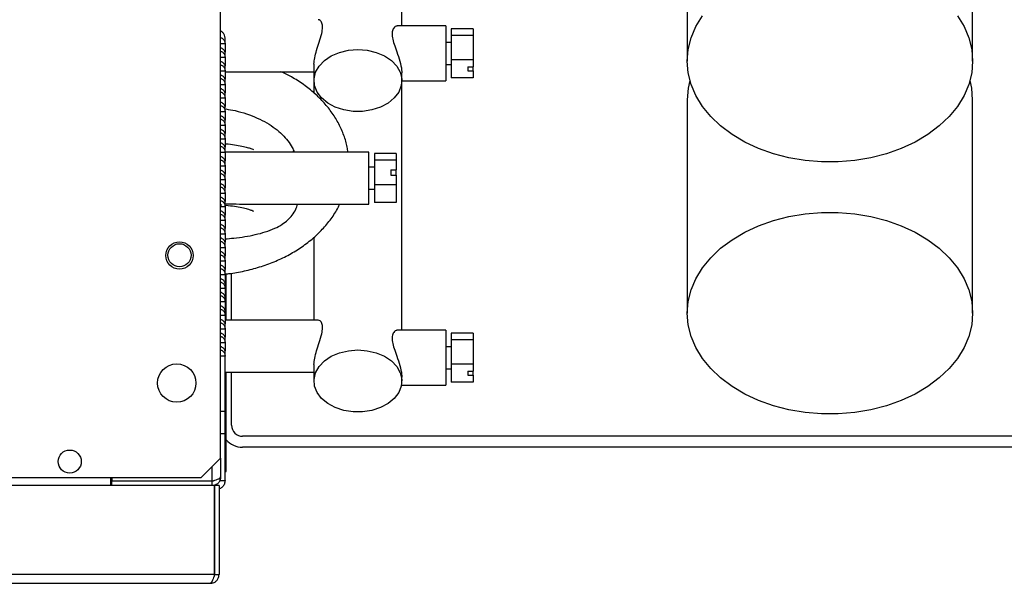
# Model space of a CAD drawing. Units: millimetres. Extents: x 138 to 4603, y 307 to 2654.
# Drawn here: x 3558 to 3738, y 307 to 410 of the extents above; entities that cross this region are included whole.
import ezdxf

# ---------------------------------------------------------------- set-up
doc = ezdxf.new("R2010")
doc.units = ezdxf.units.MM

msp = doc.modelspace()

# ---------------------------------------------------------------- linework, layer by layer
at = {"color": 7, "linetype": 'Continuous', "lineweight": 25}
for p, q in [((3595.06, 329.72), (3595.06, 534.67)), ((3628.06, 408.47), (3628.06, 472.06)), ((3680.06, 440.95), (3680.06, 402.06)), ((3732.06, 402.06), (3732.06, 440.95)), ((3636.06, 408.47), (3627.23, 408.47)), ((3636.06, 408.47), (3636.06, 398.47)), ((3641.06, 407.93), (3637.06, 407.93)), ((3637.06, 407.93), (3637.06, 406.74)), ((3641.06, 407.93), (3641.06, 406.74)), ((3595.86, 405.19), (3595.86, 406.26)), ((3637.06, 405.47), (3636.06, 405.47)), ((3641.06, 406.74), (3637.06, 406.74)), ((3637.06, 406.74), (3637.06, 402.28)), ((3641.06, 406.74), (3641.06, 402.28)), ((3595.86, 405.19), (3595.06, 405.19)), ((3595.86, 405.19), (3595.86, 403.7)), ((3595.86, 402.71), (3595.86, 403.7)), ((3595.86, 402.71), (3595.06, 402.71)), ((3595.86, 402.71), (3595.86, 401.23)), ((3641.06, 402.28), (3637.06, 402.28)), ((3637.06, 402.28), (3637.06, 399.01)), ((3641.06, 402.28), (3641.06, 401)), ((3595.86, 400.24), (3595.06, 400.24)), ((3595.86, 400.24), (3595.86, 401.23)), ((3595.86, 400.24), (3595.86, 398.75)), ((3595.86, 400.14), (3612.06, 400.14)), ((3612.06, 401.53), (3612.06, 398.52)), ((3636.06, 401.47), (3637.06, 401.47)), ((3640.06, 401), (3641.06, 401)), ((3640.06, 401), (3640.06, 400.29)), ((3640.06, 400.29), (3641.06, 400.29)), ((3641.06, 400.29), (3641.06, 401)), ((3641.06, 400.29), (3641.06, 399.01)), ((3595.86, 397.76), (3595.86, 398.75)), ((3612.06, 398.52), (3612.06, 396.27)), ((3628.06, 398.52), (3628.06, 399.94)), ((3628.06, 353), (3628.06, 398.47)), ((3628.06, 398.47), (3636.06, 398.47)), ((3641.06, 399.01), (3637.06, 399.01)), ((3595.86, 397.76), (3595.06, 397.76)), ((3595.86, 397.76), (3595.86, 396.28)), ((3595.86, 395.29), (3595.06, 395.29)), ((3595.86, 395.29), (3595.86, 396.28)), ((3595.86, 395.29), (3595.86, 393.8)), ((3680.06, 395.02), (3680.06, 356.13)), ((3732.06, 356.13), (3732.06, 395.02)), ((3595.86, 392.81), (3595.86, 393.8)), ((3595.86, 392.81), (3595.06, 392.81)), ((3595.86, 392.81), (3595.86, 391.33)), ((3595.86, 390.34), (3595.86, 391.33)), ((3595.86, 390.34), (3595.06, 390.34)), ((3595.86, 390.34), (3595.86, 388.85)), ((3595.86, 387.86), (3595.06, 387.86)), ((3595.86, 387.86), (3595.86, 388.85)), ((3595.86, 387.86), (3595.86, 386.38)), ((3595.86, 385.39), (3595.86, 386.38)), ((3595.86, 385.39), (3595.06, 385.39)), ((3622.06, 385.49), (3595.86, 385.49)), ((3595.86, 385.39), (3595.86, 383.9)), ((3595.86, 382.91), (3595.86, 383.9)), ((3608.28, 385.49), (3608.39, 385.67)), ((3622.06, 375.99), (3622.06, 385.49)), ((3627.06, 385.2), (3623.06, 385.2)), ((3623.06, 385.2), (3623.06, 384)), ((3627.06, 384), (3623.06, 384)), ((3623.06, 384), (3623.06, 379.54)), ((3627.06, 385.2), (3627.06, 384)), ((3627.06, 384), (3627.06, 382.26)), ((3595.86, 382.91), (3595.06, 382.91)), ((3595.86, 382.91), (3595.86, 381.43)), ((3623.06, 382.74), (3622.06, 382.74)), ((3626.06, 382.26), (3627.06, 382.26)), ((3626.06, 382.26), (3626.06, 381.29)), ((3627.06, 381.29), (3627.06, 382.26)), ((3595.86, 380.44), (3595.06, 380.44)), ((3595.86, 380.44), (3595.86, 381.43)), ((3595.86, 380.44), (3595.86, 378.95)), ((3626.06, 381.29), (3627.06, 381.29)), ((3627.06, 381.29), (3627.06, 379.54)), ((3595.86, 377.96), (3595.86, 378.95)), ((3622.06, 378.74), (3623.06, 378.74)), ((3627.06, 379.54), (3623.06, 379.54)), ((3623.06, 379.54), (3623.06, 376.28)), ((3627.06, 379.54), (3627.06, 376.28)), ((3595.86, 377.96), (3595.06, 377.96)), ((3595.86, 377.96), (3595.86, 376.48)), ((3595.06, 375.88), (3595.25, 375.86)), ((3595.86, 375.49), (3595.06, 375.49)), ((3595.86, 375.49), (3595.86, 376.48)), ((3595.86, 375.49), (3595.86, 374)), ((3599.77, 375.99), (3622.06, 375.99)), ((3627.06, 376.28), (3623.06, 376.28)), ((3595.86, 373.01), (3595.86, 374)), ((3595.86, 373.01), (3595.06, 373.01)), ((3595.86, 373.01), (3595.86, 371.53)), ((3595.86, 370.54), (3595.86, 371.53)), ((3595.86, 370.54), (3595.06, 370.54)), ((3595.86, 370.54), (3595.86, 369.05)), ((3612.06, 369.97), (3612.06, 354.87)), ((3595.86, 368.06), (3595.06, 368.06)), ((3595.86, 368.06), (3595.86, 369.05)), ((3595.86, 368.06), (3595.86, 366.58)), ((3595.86, 365.59), (3595.86, 366.58)), ((3595.86, 365.59), (3595.06, 365.59)), ((3595.86, 365.59), (3595.86, 364.1)), ((3595.86, 363.11), (3595.06, 363.11)), ((3595.86, 363.11), (3595.86, 364.1)), ((3595.86, 363.11), (3595.86, 361.63)), ((3596.06, 354.87), (3596.06, 363.29)), ((3597.06, 354.87), (3597.06, 363.42)), ((3595.86, 360.64), (3595.06, 360.64)), ((3595.86, 360.64), (3595.86, 361.63)), ((3595.86, 360.64), (3595.86, 359.15)), ((3595.86, 358.16), (3595.86, 359.15)), ((3595.86, 358.16), (3595.06, 358.16)), ((3595.86, 358.16), (3595.86, 356.68)), ((3595.86, 355.69), (3595.06, 355.69)), ((3595.86, 355.69), (3595.86, 356.68)), ((3595.86, 355.69), (3595.86, 354.2)), ((3612.8, 354.87), (3595.86, 354.87)), ((3595.86, 353.21), (3595.86, 354.2)), ((3595.86, 353.21), (3595.06, 353.21)), ((3595.86, 353.21), (3595.86, 351.73)), ((3595.86, 350.74), (3595.86, 351.73)), ((3636.06, 353), (3627.23, 353)), ((3636.06, 353), (3636.06, 343)), ((3641.06, 352.46), (3637.06, 352.46)), ((3637.06, 352.46), (3637.06, 351.26)), ((3641.06, 352.46), (3641.06, 351.26)), ((3595.86, 350.74), (3595.06, 350.74)), ((3595.86, 350.74), (3595.86, 349.25)), ((3637.06, 350), (3636.06, 350)), ((3641.06, 351.26), (3637.06, 351.26)), ((3637.06, 351.26), (3637.06, 346.8)), ((3641.06, 351.26), (3641.06, 346.8)), ((3595.06, 348.35), (3595.86, 348.35)), ((3595.86, 348.35), (3595.86, 349.25)), ((3595.86, 338.21), (3595.86, 348.35)), ((3612.06, 346.76), (3612.06, 343.75)), ((3641.06, 346.8), (3637.06, 346.8)), ((3637.06, 346.8), (3637.06, 343.54)), ((3641.06, 346.8), (3641.06, 345.52)), ((3596, 345.37), (3612.06, 345.37)), ((3596.06, 332.19), (3596.06, 345.37)), ((3597.06, 335.68), (3597.06, 345.37)), ((3628.06, 343.75), (3628.06, 344.46)), ((3636.06, 346), (3637.06, 346)), ((3640.06, 345.52), (3641.06, 345.52)), ((3640.06, 345.52), (3640.06, 344.82)), ((3640.06, 344.82), (3641.06, 344.82)), ((3641.06, 344.82), (3641.06, 345.52)), ((3641.06, 344.82), (3641.06, 343.54)), ((3627.99, 343), (3636.06, 343)), ((3641.06, 343.54), (3637.06, 343.54)), ((3595.86, 338.21), (3595.06, 338.21)), ((3595.86, 334.21), (3595.86, 338.21)), ((3595.06, 334.21), (3595.86, 334.21)), ((3595.86, 325.6), (3595.86, 334.21)), ((3831.06, 333.68), (3599.06, 333.68)), ((3596.06, 327.24), (3596.06, 332.19)), ((3831.06, 331.68), (3599.06, 331.68)), ((3591.53, 326.18), (3595.06, 329.72)), ((3595.06, 329.72), (3595.06, 326.28)), ((3595.86, 327.24), (3596.06, 327.24)), ((2760.06, 326.18), (3575.06, 326.18)), ((3575.06, 326.18), (3591.53, 326.18)), ((3575.06, 324.68), (3575.06, 326.18)), ((3575.06, 325.48), (3575.26, 325.48)), ((3575.26, 326.18), (3575.26, 325.49)), ((3593.46, 325.49), (3575.26, 325.49)), ((3593.46, 325.48), (3575.26, 325.48)), ((3575.26, 324.68), (3575.26, 325.48)), ((3593.46, 325.49), (3593.46, 325.48)), ((3593.46, 325.48), (3593.46, 324.68)), ((3594.07, 324.8), (3594.26, 324.8)), ((3595.06, 325.6), (3595.06, 326.28)), ((3595.06, 325.6), (3595.86, 325.6)), ((3593.95, 324.68), (2740.87, 324.68)), ((3593.95, 308.48), (3593.95, 324.68)), ((3593.95, 324), (3593.96, 324)), ((3593.96, 324.68), (3593.96, 308.48)), ((3594.76, 324.68), (3593.96, 324.68)), ((3594.76, 324.68), (3594.76, 308.48)), ((3593.95, 308.48), (2740.87, 308.48)), ((2741.66, 306.88), (3593.16, 306.88)), ((3593.96, 308.48), (3594.76, 308.48))]:
    msp.add_line(p, q, dxfattribs=at)
at = {"color": 8, "linetype": 'Continuous', "lineweight": 25}
msp.add_line((3593.46, 328.12), (3593.46, 325.49), dxfattribs=at)
at = {"color": 7, "linetype": 'Continuous', "lineweight": 25, "flags": 128}
for points in [[(3732.06, 402.06), (3731.89, 399.92), (3731.36, 397.82), (3730.49, 395.77), (3729.3, 393.81), (3727.78, 391.95), (3725.98, 390.24), (3723.9, 388.68), (3721.59, 387.31), (3719.06, 386.14), (3716.36, 385.18), (3713.52, 384.44), (3710.58, 383.95), (3707.57, 383.7), (3704.55, 383.7), (3701.55, 383.95), (3698.6, 384.44), (3695.76, 385.18), (3693.06, 386.14), (3690.53, 387.31), (3688.22, 388.68), (3686.14, 390.24), (3684.34, 391.95), (3682.83, 393.81), (3681.63, 395.77), (3680.76, 397.82), (3680.24, 399.92), (3680.06, 402.06), (3680.24, 404.19), (3680.76, 406.3), (3681.63, 408.35), (3682.83, 410.31)], [(3729.3, 410.31), (3730.49, 408.35), (3731.36, 406.3), (3731.89, 404.19), (3732.06, 402.06)], [(3620.06, 404.18), (3621.78, 404.05), (3623.42, 403.66), (3624.9, 403.02), (3626.16, 402.18), (3627.13, 401.17), (3627.77, 400.03), (3628.05, 398.83), (3627.96, 397.61), (3627.49, 396.43), (3626.68, 395.35), (3625.56, 394.41), (3624.19, 393.67), (3622.62, 393.16), (3620.93, 392.9), (3619.2, 392.9), (3617.51, 393.16), (3615.94, 393.67), (3614.56, 394.41), (3613.44, 395.35), (3612.63, 396.43), (3612.17, 397.61), (3612.07, 398.83), (3612.35, 400.03), (3612.99, 401.17), (3613.96, 402.18), (3615.22, 403.02), (3616.7, 403.66), (3618.34, 404.05), (3620.06, 404.18)], [(3680.54, 398.54), (3680.24, 397.15), (3680.06, 395.02)], [(3732.06, 395.02), (3731.89, 397.15), (3731.58, 398.54)], [(3732.06, 356.13), (3731.89, 353.99), (3731.36, 351.89), (3730.49, 349.84), (3729.3, 347.88), (3727.78, 346.02), (3725.98, 344.31), (3723.9, 342.75), (3721.59, 341.38), (3719.06, 340.21), (3716.36, 339.25), (3713.52, 338.51), (3710.58, 338.02), (3707.57, 337.77), (3704.55, 337.77), (3701.55, 338.02), (3698.6, 338.51), (3695.76, 339.25), (3693.06, 340.21), (3690.53, 341.38), (3688.22, 342.75), (3686.14, 344.31), (3684.34, 346.02), (3682.83, 347.88), (3681.63, 349.84), (3680.76, 351.89), (3680.24, 353.99), (3680.06, 356.13), (3680.24, 358.26), (3680.76, 360.37), (3681.63, 362.41), (3682.83, 364.38), (3684.34, 366.23), (3686.14, 367.94), (3688.22, 369.5), (3690.53, 370.87), (3693.06, 372.05), (3695.76, 373.01), (3698.6, 373.74), (3701.55, 374.23), (3704.55, 374.48), (3707.57, 374.48), (3710.58, 374.23), (3713.52, 373.74), (3716.36, 373.01), (3719.06, 372.05), (3721.59, 370.87), (3723.9, 369.5), (3725.98, 367.94), (3727.78, 366.23), (3729.3, 364.38), (3730.49, 362.41), (3731.36, 360.37), (3731.89, 358.26), (3732.06, 356.13)], [(3620.06, 349.41), (3621.78, 349.28), (3623.42, 348.89), (3624.9, 348.26), (3626.16, 347.42), (3627.13, 346.4), (3627.77, 345.27), (3628.05, 344.06), (3627.96, 342.84), (3627.49, 341.66), (3626.68, 340.58), (3625.56, 339.65), (3624.19, 338.91), (3622.62, 338.39), (3620.93, 338.13), (3619.2, 338.13), (3617.51, 338.39), (3615.94, 338.91), (3614.56, 339.65), (3613.44, 340.58), (3612.63, 341.66), (3612.17, 342.84), (3612.07, 344.06), (3612.35, 345.27), (3612.99, 346.4), (3613.96, 347.42), (3615.22, 348.26), (3616.7, 348.89), (3618.34, 349.28), (3620.06, 349.41)]]:
    msp.add_lwpolyline(points, dxfattribs=at)
at = {"color": 7, "linetype": 'Continuous', "lineweight": 25}
for centre, radius in [((3587.56, 366.63), 2.5), ((3587.56, 366.68), 2.1), ((3587.06, 343.38), 3.5), ((3567.56, 329.08), 2.1)]:
    msp.add_circle(centre, radius, dxfattribs=at)
for centre, radius, start, end in [((3599.06, 335.68), 2, 180, 270), ((3595.46, 332.16), 0.604, 2.1576, 48.0774), ((3599.06, 335.68), 4, 221.4096, 270), ((3594.54, 325.56), 0.525, 4.1084, 58.2357)]:
    msp.add_arc(centre, radius, start, end, dxfattribs=at)
for points, knots in [([(3612.06, 401.53), (3612.09, 401.9), (3612.14, 402.65), (3612.53, 404.06), (3613.03, 405.58), (3613.49, 407.03), (3613.67, 408.24), (3613.54, 409.05), (3613.2, 409.56), (3612.93, 409.59), (3612.8, 409.6)], [0, 0, 0, 0, 0.127188, 0.253999, 0.390493, 0.543077, 0.659396, 0.775886, 0.891313, 1, 1, 1, 1]), ([(3595.86, 406.26), (3595.84, 406.44), (3595.8, 406.78), (3595.51, 407.26), (3595.21, 407.49), (3595.06, 407.61)], [0, 0, 0, 0, 0.33834, 0.67674, 1, 1, 1, 1]), ([(3627.23, 408.44), (3627.21, 408.45), (3626.99, 408.53), (3626.59, 408.19), (3626.28, 407.44), (3626.32, 406.38), (3626.65, 405.13), (3627.17, 403.67), (3627.74, 402.03), (3628.03, 400.72), (3628.06, 400.1), (3628.06, 399.94)], [0, 0, 0, 0, 0.019611, 0.169789, 0.28837, 0.407453, 0.517163, 0.642861, 0.793402, 0.943764, 1, 1, 1, 1]), ([(3595.06, 406.32), (3595.11, 406.31), (3595.24, 406.28), (3595.44, 406.15), (3595.63, 405.97), (3595.76, 405.74), (3595.85, 405.48), (3595.86, 405.28), (3595.86, 405.19)], [0, 0, 0, 0, 0.091286, 0.277118, 0.458724, 0.638256, 0.817941, 1, 1, 1, 1]), ([(3595.86, 403.7), (3595.85, 403.75), (3595.84, 403.85), (3595.73, 404.02), (3595.57, 404.18), (3595.36, 404.34), (3595.18, 404.45), (3595.08, 404.5), (3595.06, 404.51)], [0, 0, 0, 0, 0.210234, 0.410778, 0.603245, 0.789463, 0.971446, 1, 1, 1, 1]), ([(3595.06, 403.85), (3595.11, 403.83), (3595.24, 403.8), (3595.44, 403.68), (3595.63, 403.49), (3595.76, 403.26), (3595.85, 403), (3595.86, 402.81), (3595.86, 402.71)], [0, 0, 0, 0, 0.091286, 0.277118, 0.458724, 0.638256, 0.817941, 1, 1, 1, 1]), ([(3595.86, 401.23), (3595.85, 401.28), (3595.84, 401.38), (3595.73, 401.54), (3595.57, 401.71), (3595.36, 401.86), (3595.18, 401.97), (3595.08, 402.02), (3595.06, 402.03)], [0, 0, 0, 0, 0.2102345, 0.4107777, 0.6032454, 0.7894634, 0.971446, 1, 1, 1, 1]), ([(3595.06, 401.37), (3595.11, 401.36), (3595.24, 401.33), (3595.44, 401.21), (3595.63, 401.02), (3595.76, 400.79), (3595.85, 400.53), (3595.86, 400.33), (3595.86, 400.24)], [0, 0, 0, 0, 0.0912863, 0.277118, 0.4587237, 0.6382556, 0.8179406, 1, 1, 1, 1]), ([(3618.24, 385.49), (3618.2, 385.79), (3618.08, 386.82), (3617.53, 388.55), (3616.63, 390.63), (3615.42, 392.61), (3613.94, 394.48), (3612.19, 396.23), (3610.19, 397.81), (3608.14, 399.13), (3606.69, 399.83), (3606.05, 400.14)], [0, 0, 0, 0, 0.048391, 0.166626, 0.285501, 0.405587, 0.527234, 0.650528, 0.775307, 0.90124, 1, 1, 1, 1]), ([(3595.86, 398.75), (3595.85, 398.8), (3595.84, 398.9), (3595.73, 399.07), (3595.57, 399.23), (3595.36, 399.39), (3595.18, 399.5), (3595.08, 399.55), (3595.06, 399.56)], [0, 0, 0, 0, 0.210234, 0.410778, 0.603245, 0.789463, 0.971446, 1, 1, 1, 1]), ([(3595.06, 398.9), (3595.11, 398.88), (3595.24, 398.85), (3595.44, 398.73), (3595.63, 398.54), (3595.76, 398.31), (3595.85, 398.05), (3595.86, 397.86), (3595.86, 397.76)], [0, 0, 0, 0, 0.091286, 0.277118, 0.458724, 0.638256, 0.817941, 1, 1, 1, 1]), ([(3595.86, 396.28), (3595.85, 396.33), (3595.84, 396.43), (3595.73, 396.59), (3595.57, 396.76), (3595.36, 396.92), (3595.19, 397.01), (3595.1, 397.06)], [0, 0, 0, 0, 0.216414, 0.422852, 0.620977, 0.812668, 1, 1, 1, 1]), ([(3595.06, 396.42), (3595.11, 396.41), (3595.24, 396.38), (3595.44, 396.26), (3595.63, 396.07), (3595.76, 395.84), (3595.85, 395.58), (3595.86, 395.38), (3595.86, 395.29)], [0, 0, 0, 0, 0.091286, 0.277118, 0.458724, 0.638256, 0.817941, 1, 1, 1, 1]), ([(3595.86, 393.8), (3595.85, 393.85), (3595.84, 393.95), (3595.73, 394.12), (3595.57, 394.28), (3595.36, 394.44), (3595.18, 394.55), (3595.08, 394.6), (3595.06, 394.61)], [0, 0, 0, 0, 0.2102345, 0.4107777, 0.6032454, 0.7894634, 0.971446, 1, 1, 1, 1]), ([(3595.06, 393.95), (3595.11, 393.94), (3595.24, 393.9), (3595.44, 393.78), (3595.63, 393.59), (3595.76, 393.36), (3595.85, 393.1), (3595.86, 392.91), (3595.86, 392.81)], [0, 0, 0, 0, 0.0912863, 0.277118, 0.4587237, 0.6382556, 0.8179406, 1, 1, 1, 1]), ([(3596.02, 393.34), (3596.58, 393.25), (3597.88, 393.03), (3599.81, 392.47), (3601.75, 391.72), (3603.5, 390.82), (3605.04, 389.8), (3606.33, 388.69), (3607.36, 387.52), (3608.09, 386.44), (3608.35, 385.77), (3608.47, 385.49)], [0, 0, 0, 0, 0.090359, 0.208482, 0.326164, 0.44341, 0.560368, 0.677324, 0.794857, 0.914084, 1, 1, 1, 1]), ([(3595.86, 391.33), (3595.85, 391.38), (3595.84, 391.48), (3595.73, 391.64), (3595.57, 391.81), (3595.36, 391.97), (3595.18, 392.07), (3595.08, 392.12), (3595.06, 392.13)], [0, 0, 0, 0, 0.210234, 0.410778, 0.603245, 0.789463, 0.971446, 1, 1, 1, 1]), ([(3595.06, 391.47), (3595.11, 391.46), (3595.24, 391.43), (3595.44, 391.31), (3595.63, 391.12), (3595.76, 390.89), (3595.85, 390.63), (3595.86, 390.43), (3595.86, 390.34)], [0, 0, 0, 0, 0.091286, 0.277118, 0.458724, 0.638256, 0.817941, 1, 1, 1, 1]), ([(3595.86, 388.85), (3595.85, 388.9), (3595.84, 389), (3595.73, 389.17), (3595.57, 389.33), (3595.36, 389.49), (3595.18, 389.6), (3595.08, 389.65), (3595.06, 389.66)], [0, 0, 0, 0, 0.2102345, 0.4107777, 0.6032454, 0.7894634, 0.971446, 1, 1, 1, 1]), ([(3595.06, 389), (3595.11, 388.99), (3595.24, 388.95), (3595.44, 388.83), (3595.63, 388.65), (3595.76, 388.41), (3595.85, 388.15), (3595.86, 387.96), (3595.86, 387.86)], [0, 0, 0, 0, 0.091286, 0.277118, 0.458724, 0.638256, 0.817941, 1, 1, 1, 1]), ([(3595.86, 386.38), (3595.85, 386.43), (3595.84, 386.53), (3595.73, 386.69), (3595.57, 386.86), (3595.36, 387.02), (3595.18, 387.12), (3595.08, 387.18), (3595.06, 387.18)], [0, 0, 0, 0, 0.210234, 0.410778, 0.603245, 0.789463, 0.971446, 1, 1, 1, 1]), ([(3595.06, 386.52), (3595.11, 386.51), (3595.24, 386.48), (3595.44, 386.36), (3595.63, 386.17), (3595.76, 385.94), (3595.85, 385.68), (3595.86, 385.48), (3595.86, 385.39)], [0, 0, 0, 0, 0.091286, 0.277118, 0.458724, 0.638256, 0.817941, 1, 1, 1, 1]), ([(3595.86, 387.01), (3596.05, 387), (3596.8, 386.94), (3597.95, 386.77), (3599.2, 386.54), (3600.13, 386.29), (3600.73, 386.09), (3601.06, 385.94), (3601.07, 385.93), (3601.07, 385.93)], [0, 0, 0, 0, 0.067988, 0.263858, 0.454672, 0.619532, 0.771339, 0.908512, 1, 1, 1, 1]), ([(3595.86, 383.9), (3595.85, 383.95), (3595.84, 384.05), (3595.73, 384.22), (3595.57, 384.38), (3595.36, 384.54), (3595.18, 384.65), (3595.08, 384.7), (3595.06, 384.71)], [0, 0, 0, 0, 0.210234, 0.410778, 0.603245, 0.789463, 0.971446, 1, 1, 1, 1]), ([(3595.06, 384.05), (3595.11, 384.04), (3595.24, 384), (3595.44, 383.88), (3595.63, 383.7), (3595.76, 383.46), (3595.85, 383.2), (3595.86, 383.01), (3595.86, 382.91)], [0, 0, 0, 0, 0.091286, 0.277118, 0.458724, 0.638256, 0.817941, 1, 1, 1, 1]), ([(3595.86, 381.43), (3595.85, 381.48), (3595.84, 381.58), (3595.73, 381.74), (3595.57, 381.91), (3595.36, 382.07), (3595.18, 382.17), (3595.08, 382.23), (3595.06, 382.23)], [0, 0, 0, 0, 0.210234, 0.410778, 0.603245, 0.789463, 0.971446, 1, 1, 1, 1]), ([(3595.06, 381.57), (3595.11, 381.56), (3595.24, 381.53), (3595.44, 381.41), (3595.63, 381.22), (3595.76, 380.99), (3595.85, 380.73), (3595.86, 380.53), (3595.86, 380.44)], [0, 0, 0, 0, 0.0912863, 0.277118, 0.4587237, 0.6382556, 0.8179406, 1, 1, 1, 1]), ([(3595.86, 378.95), (3595.85, 379), (3595.84, 379.1), (3595.73, 379.27), (3595.57, 379.43), (3595.36, 379.59), (3595.18, 379.7), (3595.08, 379.75), (3595.06, 379.76)], [0, 0, 0, 0, 0.210282, 0.410871, 0.603382, 0.789642, 0.971666, 1, 1, 1, 1]), ([(3595.06, 379.1), (3595.11, 379.09), (3595.24, 379.05), (3595.44, 378.93), (3595.63, 378.75), (3595.76, 378.51), (3595.85, 378.25), (3595.86, 378.06), (3595.86, 377.96)], [0, 0, 0, 0, 0.0912863, 0.277118, 0.4587237, 0.6382556, 0.8179406, 1, 1, 1, 1]), ([(3595.86, 376.48), (3595.85, 376.53), (3595.84, 376.63), (3595.73, 376.79), (3595.57, 376.96), (3595.36, 377.12), (3595.18, 377.22), (3595.08, 377.28), (3595.06, 377.28)], [0, 0, 0, 0, 0.210234, 0.410778, 0.603245, 0.789463, 0.971446, 1, 1, 1, 1]), ([(3595.06, 376.62), (3595.11, 376.61), (3595.24, 376.58), (3595.44, 376.46), (3595.63, 376.27), (3595.76, 376.04), (3595.85, 375.78), (3595.86, 375.58), (3595.86, 375.49)], [0, 0, 0, 0, 0.091286, 0.277118, 0.458724, 0.638256, 0.817941, 1, 1, 1, 1]), ([(3595.74, 376.09), (3596.24, 376.07), (3597.61, 376.02), (3598.93, 376.01), (3599.77, 376)], [0, 0, 0, 0, 0.3607, 1, 1, 1, 1]), ([(3595.86, 363.27), (3596.09, 363.29), (3597.28, 363.39), (3599.39, 363.79), (3602.16, 364.5), (3604.81, 365.45), (3607.31, 366.63), (3609.63, 368.01), (3611.75, 369.6), (3613.62, 371.37), (3615.2, 373.3), (3616.24, 374.85), (3616.65, 375.78), (3616.74, 375.99)], [0, 0, 0, 0, 0.02449, 0.129597, 0.23489, 0.340407, 0.446145, 0.552021, 0.657816, 0.763223, 0.867841, 0.971257, 1, 1, 1, 1]), ([(3595.86, 369.66), (3596.4, 369.71), (3597.64, 369.8), (3599.5, 370.06), (3601.42, 370.43), (3603.25, 370.92), (3604.86, 371.52), (3606.2, 372.24), (3607.27, 373.05), (3608.12, 373.96), (3608.76, 374.94), (3608.98, 375.67), (3609.08, 375.99)], [0, 0, 0, 0, 0.087085, 0.20309, 0.321658, 0.444906, 0.577076, 0.690038, 0.779615, 0.861239, 0.939008, 1, 1, 1, 1]), ([(3595.86, 375.81), (3596.05, 375.79), (3596.8, 375.73), (3597.95, 375.56), (3599.2, 375.33), (3600.13, 375.08), (3600.73, 374.88), (3601.06, 374.73), (3601.07, 374.73), (3601.07, 374.72)], [0, 0, 0, 0, 0.067988, 0.263858, 0.454672, 0.619532, 0.771339, 0.908512, 1, 1, 1, 1]), ([(3595.86, 374), (3595.85, 374.05), (3595.84, 374.15), (3595.73, 374.32), (3595.57, 374.48), (3595.36, 374.64), (3595.18, 374.75), (3595.08, 374.8), (3595.06, 374.81)], [0, 0, 0, 0, 0.210234, 0.410778, 0.603245, 0.789463, 0.971446, 1, 1, 1, 1]), ([(3595.06, 374.15), (3595.11, 374.14), (3595.24, 374.1), (3595.44, 373.98), (3595.63, 373.8), (3595.76, 373.56), (3595.85, 373.3), (3595.86, 373.11), (3595.86, 373.01)], [0, 0, 0, 0, 0.0912863, 0.277118, 0.4587237, 0.6382556, 0.8179406, 1, 1, 1, 1]), ([(3595.86, 371.53), (3595.85, 371.58), (3595.84, 371.68), (3595.73, 371.84), (3595.57, 372.01), (3595.36, 372.17), (3595.18, 372.28), (3595.08, 372.33), (3595.06, 372.33)], [0, 0, 0, 0, 0.210234, 0.410778, 0.603245, 0.789463, 0.971446, 1, 1, 1, 1]), ([(3595.06, 371.67), (3595.11, 371.66), (3595.24, 371.63), (3595.44, 371.51), (3595.63, 371.32), (3595.76, 371.09), (3595.85, 370.83), (3595.86, 370.64), (3595.86, 370.54)], [0, 0, 0, 0, 0.091286, 0.277118, 0.458724, 0.638256, 0.817941, 1, 1, 1, 1]), ([(3595.86, 369.05), (3595.85, 369.1), (3595.84, 369.2), (3595.73, 369.37), (3595.57, 369.53), (3595.36, 369.69), (3595.18, 369.8), (3595.08, 369.85), (3595.06, 369.86)], [0, 0, 0, 0, 0.210234, 0.410778, 0.603245, 0.789463, 0.971446, 1, 1, 1, 1]), ([(3595.06, 369.2), (3595.11, 369.19), (3595.24, 369.15), (3595.44, 369.03), (3595.63, 368.85), (3595.76, 368.62), (3595.85, 368.35), (3595.86, 368.16), (3595.86, 368.06)], [0, 0, 0, 0, 0.091286, 0.277118, 0.458724, 0.638256, 0.817941, 1, 1, 1, 1]), ([(3595.86, 366.58), (3595.85, 366.63), (3595.84, 366.73), (3595.73, 366.89), (3595.57, 367.06), (3595.36, 367.22), (3595.18, 367.33), (3595.08, 367.38), (3595.06, 367.38)], [0, 0, 0, 0, 0.210234, 0.410778, 0.603245, 0.789463, 0.971446, 1, 1, 1, 1]), ([(3595.06, 366.72), (3595.11, 366.71), (3595.24, 366.68), (3595.44, 366.56), (3595.63, 366.37), (3595.76, 366.14), (3595.85, 365.88), (3595.86, 365.69), (3595.86, 365.59)], [0, 0, 0, 0, 0.0912863, 0.277118, 0.4587237, 0.6382556, 0.8179406, 1, 1, 1, 1]), ([(3595.86, 364.1), (3595.85, 364.15), (3595.84, 364.25), (3595.73, 364.42), (3595.57, 364.58), (3595.36, 364.74), (3595.18, 364.85), (3595.08, 364.9), (3595.06, 364.91)], [0, 0, 0, 0, 0.2102345, 0.4107777, 0.6032454, 0.7894634, 0.971446, 1, 1, 1, 1]), ([(3595.06, 364.25), (3595.11, 364.24), (3595.24, 364.2), (3595.44, 364.08), (3595.63, 363.9), (3595.76, 363.67), (3595.85, 363.4), (3595.86, 363.21), (3595.86, 363.11)], [0, 0, 0, 0, 0.0912863, 0.277118, 0.4587237, 0.6382556, 0.8179406, 1, 1, 1, 1]), ([(3595.86, 361.63), (3595.85, 361.68), (3595.84, 361.78), (3595.73, 361.94), (3595.57, 362.11), (3595.36, 362.27), (3595.18, 362.38), (3595.08, 362.43), (3595.06, 362.43)], [0, 0, 0, 0, 0.210234, 0.410778, 0.603245, 0.789463, 0.971446, 1, 1, 1, 1]), ([(3595.06, 361.77), (3595.11, 361.76), (3595.24, 361.73), (3595.44, 361.61), (3595.63, 361.42), (3595.76, 361.19), (3595.85, 360.93), (3595.86, 360.74), (3595.86, 360.64)], [0, 0, 0, 0, 0.091286, 0.277118, 0.458724, 0.638256, 0.817941, 1, 1, 1, 1]), ([(3595.86, 359.15), (3595.85, 359.2), (3595.84, 359.3), (3595.73, 359.47), (3595.57, 359.63), (3595.36, 359.79), (3595.18, 359.9), (3595.08, 359.95), (3595.06, 359.96)], [0, 0, 0, 0, 0.210234, 0.410778, 0.603245, 0.789463, 0.971446, 1, 1, 1, 1]), ([(3595.06, 359.3), (3595.11, 359.29), (3595.24, 359.25), (3595.44, 359.13), (3595.63, 358.95), (3595.76, 358.72), (3595.85, 358.45), (3595.86, 358.26), (3595.86, 358.16)], [0, 0, 0, 0, 0.091286, 0.277118, 0.458724, 0.638256, 0.817941, 1, 1, 1, 1]), ([(3595.86, 356.68), (3595.85, 356.73), (3595.84, 356.83), (3595.73, 356.99), (3595.57, 357.16), (3595.36, 357.32), (3595.18, 357.43), (3595.08, 357.48), (3595.06, 357.48)], [0, 0, 0, 0, 0.210234, 0.410778, 0.603245, 0.789463, 0.971446, 1, 1, 1, 1]), ([(3595.06, 356.82), (3595.11, 356.81), (3595.24, 356.78), (3595.44, 356.66), (3595.63, 356.47), (3595.76, 356.24), (3595.85, 355.98), (3595.86, 355.79), (3595.86, 355.69)], [0, 0, 0, 0, 0.091286, 0.277118, 0.458724, 0.638256, 0.817941, 1, 1, 1, 1]), ([(3595.86, 354.2), (3595.85, 354.25), (3595.84, 354.35), (3595.73, 354.52), (3595.57, 354.69), (3595.36, 354.84), (3595.18, 354.95), (3595.08, 355), (3595.06, 355.01)], [0, 0, 0, 0, 0.210234, 0.410778, 0.603245, 0.789463, 0.971446, 1, 1, 1, 1]), ([(3595.06, 354.35), (3595.11, 354.34), (3595.24, 354.3), (3595.44, 354.18), (3595.63, 354), (3595.76, 353.77), (3595.85, 353.5), (3595.86, 353.31), (3595.86, 353.21)], [0, 0, 0, 0, 0.091286, 0.277118, 0.458724, 0.638256, 0.817941, 1, 1, 1, 1]), ([(3612.06, 346.76), (3612.09, 347.14), (3612.14, 347.89), (3612.53, 349.3), (3613.03, 350.82), (3613.49, 352.26), (3613.67, 353.47), (3613.54, 354.29), (3613.2, 354.79), (3612.93, 354.82), (3612.8, 354.83)], [0, 0, 0, 0, 0.127188, 0.253999, 0.390493, 0.543077, 0.659396, 0.775886, 0.891313, 1, 1, 1, 1]), ([(3595.86, 351.73), (3595.85, 351.78), (3595.84, 351.88), (3595.73, 352.05), (3595.57, 352.21), (3595.36, 352.37), (3595.18, 352.48), (3595.08, 352.53), (3595.06, 352.53)], [0, 0, 0, 0, 0.210234, 0.410778, 0.603245, 0.789463, 0.971446, 1, 1, 1, 1]), ([(3595.06, 351.87), (3595.11, 351.86), (3595.24, 351.83), (3595.44, 351.71), (3595.63, 351.52), (3595.76, 351.29), (3595.85, 351.03), (3595.86, 350.84), (3595.86, 350.74)], [0, 0, 0, 0, 0.091286, 0.277118, 0.458724, 0.638256, 0.817941, 1, 1, 1, 1]), ([(3627.23, 352.97), (3627.21, 352.98), (3626.99, 353.06), (3626.59, 352.72), (3626.28, 351.96), (3626.32, 350.91), (3626.65, 349.65), (3627.17, 348.2), (3627.74, 346.56), (3628.03, 345.24), (3628.06, 344.63), (3628.06, 344.46)], [0, 0, 0, 0, 0.019611, 0.169789, 0.28837, 0.407453, 0.517163, 0.642861, 0.793402, 0.943764, 1, 1, 1, 1]), ([(3595.86, 349.25), (3595.85, 349.3), (3595.84, 349.4), (3595.73, 349.57), (3595.57, 349.74), (3595.36, 349.89), (3595.18, 350), (3595.07, 350.05), (3595.06, 350.06)], [0, 0, 0, 0, 0.2100725, 0.4104613, 0.6027807, 0.7888553, 0.9706977, 1, 1, 1, 1]), ([(3595.06, 349.4), (3595.11, 349.39), (3595.24, 349.35), (3595.44, 349.23), (3595.63, 349.05), (3595.76, 348.82), (3595.85, 348.55), (3595.86, 348.36), (3595.86, 348.26)], [0, 0, 0, 0, 0.091286, 0.277118, 0.458724, 0.638256, 0.817941, 1, 1, 1, 1]), ([(3593.46, 325.49), (3593.65, 325.55), (3594.03, 325.67), (3594.52, 325.85), (3594.89, 326.02), (3595.04, 326.17), (3595.06, 326.25), (3595.06, 326.28)], [0, 0, 0, 0, 0.225082, 0.450204, 0.675326, 0.900447, 1, 1, 1, 1]), ([(3593.9, 325.63), (3593.86, 325.6), (3593.73, 325.5), (3593.57, 325.49), (3593.46, 325.48)], [0, 0, 0, 0, 0.344554, 1, 1, 1, 1]), ([(3595.86, 325.6), (3595.84, 325.39), (3595.79, 324.97), (3595.42, 324.45), (3595.04, 324.15), (3594.8, 324.11), (3594.76, 324.1)], [0, 0, 0, 0, 0.31413, 0.628259, 0.942389, 1, 1, 1, 1]), ([(3593.95, 308.48), (3593.89, 308.29), (3593.77, 307.91), (3593.6, 307.42), (3593.42, 307.05), (3593.27, 306.9), (3593.19, 306.88), (3593.16, 306.88)], [0, 0, 0, 0, 0.225082, 0.450204, 0.675326, 0.900447, 1, 1, 1, 1]), ([(3593.16, 306.88), (3593.35, 306.9), (3593.73, 306.94), (3594.22, 307.24), (3594.59, 307.68), (3594.74, 308.13), (3594.76, 308.4), (3594.76, 308.48)], [0, 0, 0, 0, 0.225082, 0.450204, 0.675326, 0.900447, 1, 1, 1, 1]), ([(3593.81, 308.03), (3593.85, 308.09), (3593.94, 308.22), (3593.95, 308.39), (3593.96, 308.48)], [0, 0, 0, 0, 0.43635, 1, 1, 1, 1])]:
    msp.add_open_spline(points, degree=3, knots=knots, dxfattribs=at)
msp.add_open_spline([(3595.06, 326.28), (3595.04, 326.07), (3594.99, 325.65), (3594.62, 325.12), (3594.09, 324.75), (3593.67, 324.7), (3593.46, 324.68)], degree=3, dxfattribs=at)

doc.saveas('drawing.dxf')
